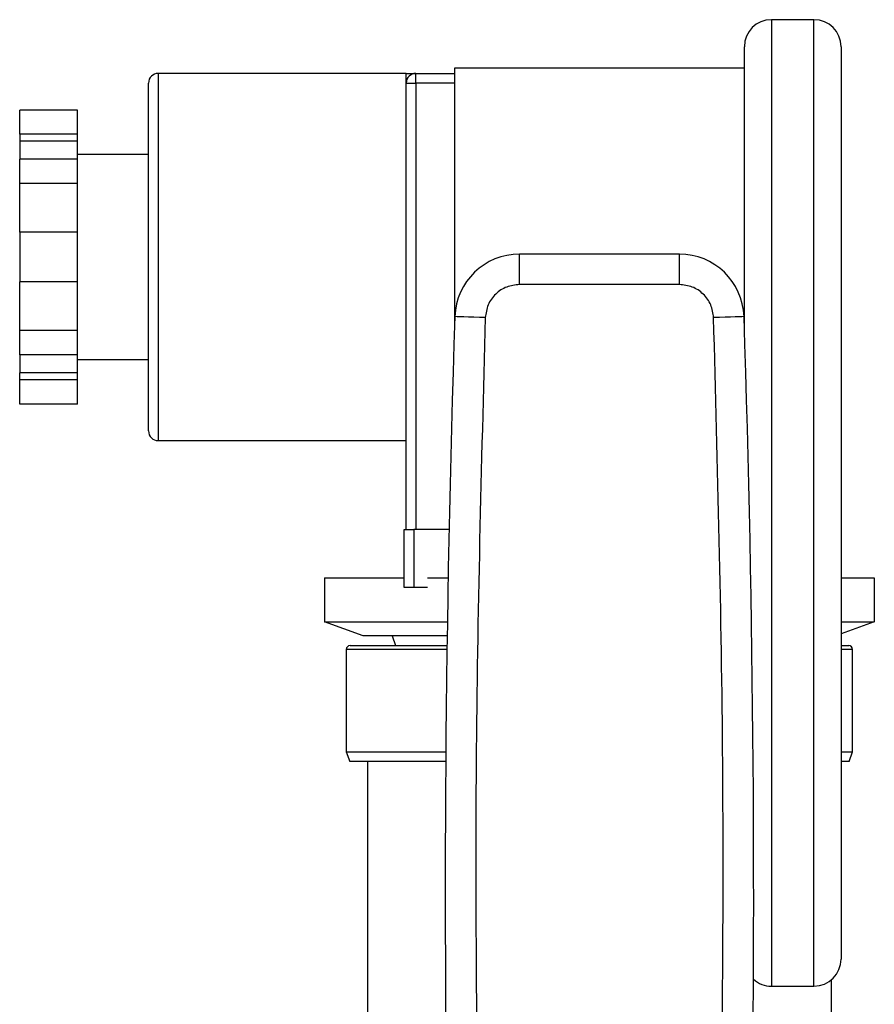
# Model space of a CAD drawing. Units: inches. Extents: x 0.4 to 10.6, y 0.4 to 8.1.
# Drawn here: x 4.2 to 4.3, y 3.3 to 3.4 of the extents above; entities that cross this region are included whole.
import ezdxf

# ---------------------------------------------------------------- set-up
doc = ezdxf.new("R2010")
doc.units = ezdxf.units.IN
doc.header["$MEASUREMENT"] = 0

msp = doc.modelspace()

# ---------------------------------------------------------------- linework, layer by layer
at = {"color": 7, "linetype": 'Continuous', "lineweight": 25}
for p, q in [((4.249812888802533, 3.431458336787339), (4.246146225382365, 3.431458336787339)), ((4.243812883448441, 3.404859138285772), (4.243812883448441, 3.429125033964074)), ((4.252146230736457, 3.429125033964074), (4.252146230736457, 3.350458362283734)), ((4.214646226606371, 3.426828416939234), (4.193257311026283, 3.426828416939234)), ((4.214646226606371, 3.425995086121499), (4.214646226606371, 3.426828416939234)), ((4.215479557424107, 3.425995086121499), (4.215479557424107, 3.426828416939234)), ((4.215479557424107, 3.426828416939234), (4.21881288069505, 3.426828416939234)), ((4.243812883448441, 3.42729168269866), (4.21881288069505, 3.42729168269866)), ((4.21881288069505, 3.42729168269866), (4.21881288069505, 3.404859138285772)), ((4.192423980208547, 3.395995098461694), (4.192423980208547, 3.425995086121499)), ((4.214646226606371, 3.410995092291597), (4.214646226606371, 3.425995086121499)), ((4.214646226606371, 3.425995086121499), (4.215479557424107, 3.425995086121499)), ((4.215479557424107, 3.425995086121499), (4.215479557424107, 3.387495100654395)), ((4.186312900582038, 3.423671052524489), (4.181312876564965, 3.423671052524489)), ((4.181312876564965, 3.421578162923951), (4.181312876564965, 3.423671052524489)), ((4.186312900582038, 3.421578162923951), (4.186312900582038, 3.423671052524489)), ((4.186312900582038, 3.421578162923951), (4.181312876564965, 3.421578162923951)), ((4.181312876564965, 3.421578162923951), (4.181312876564965, 3.420975819660049)), ((4.186312900582038, 3.420975819660049), (4.186312900582038, 3.421578162923951)), ((4.186312900582038, 3.420975819660049), (4.181312876564965, 3.420975819660049)), ((4.181312876564965, 3.420975819660049), (4.181312876564965, 3.419425942453251)), ((4.186312900582038, 3.419425942453251), (4.186312900582038, 3.420975819660049)), ((4.192423980208547, 3.419828430248123), (4.186312900582038, 3.419828430248123)), ((4.181312876564965, 3.417333091963373), (4.181312876564965, 3.419425942453251)), ((4.186312900582038, 3.419425942453251), (4.181312876564965, 3.419425942453251)), ((4.186312900582038, 3.417333091963373), (4.186312900582038, 3.419425942453251)), ((4.181312876564965, 3.413147312762295), (4.181312876564965, 3.417333091963373)), ((4.186312900582038, 3.417333091963373), (4.181312876564965, 3.417333091963373)), ((4.186312900582038, 3.413147312762295), (4.186312900582038, 3.417333091963373)), ((4.186312900582038, 3.413147312762295), (4.181312876564965, 3.413147312762295)), ((4.181312876564965, 3.413147312762295), (4.181312876564965, 3.408842871820898)), ((4.186312900582038, 3.408842871820898), (4.186312900582038, 3.413147312762295)), ((4.224420215029757, 3.408623695686173), (4.224420215029757, 3.411248372921233)), ((4.238205549113735, 3.411248372921233), (4.224420215029757, 3.411248372921233)), ((4.238205549113735, 3.408623695686173), (4.238205549113735, 3.411248372921233)), ((4.214646226606371, 3.387495100654395), (4.214646226606371, 3.410995092291597)), ((4.181312876564965, 3.40465713173048), (4.181312876564965, 3.408842871820898)), ((4.186312900582038, 3.408842871820898), (4.181312876564965, 3.408842871820898)), ((4.186312900582038, 3.40465713173048), (4.186312900582038, 3.408842871820898)), ((4.238205549113735, 3.408623695686173), (4.224420215029757, 3.408623695686173)), ((4.186312900582038, 3.40465713173048), (4.181312876564965, 3.40465713173048)), ((4.181312876564965, 3.402564242129941), (4.181312876564965, 3.40465713173048)), ((4.186312900582038, 3.402564242129941), (4.186312900582038, 3.40465713173048)), ((4.186312900582038, 3.402564242129941), (4.181312876564965, 3.402564242129941)), ((4.181312876564965, 3.402564242129941), (4.181312876564965, 3.401014364923145)), ((4.186312900582038, 3.401014364923145), (4.186312900582038, 3.402564242129941)), ((4.186312900582038, 3.40216175433507), (4.192423980208547, 3.40216175433507)), ((4.186312900582038, 3.401014364923145), (4.181312876564965, 3.401014364923145)), ((4.181312876564965, 3.400412021659242), (4.181312876564965, 3.401014364923145)), ((4.186312900582038, 3.400412021659242), (4.181312876564965, 3.400412021659242)), ((4.181312876564965, 3.398319171169363), (4.181312876564965, 3.400412021659242)), ((4.186312900582038, 3.400412021659242), (4.186312900582038, 3.401014364923145)), ((4.186312900582038, 3.398319171169363), (4.186312900582038, 3.400412021659242)), ((4.186312900582038, 3.398319171169363), (4.181312876564965, 3.398319171169363)), ((4.193257311026283, 3.395161767643958), (4.214646226606371, 3.395161767643958)), ((4.214479536976429, 3.38249511574798), (4.214479536976429, 3.387495100654395)), ((4.214479536976429, 3.387495100654395), (4.215312867794164, 3.387495100654395)), ((4.215312867794164, 3.387495100654395), (4.215312867794164, 3.38249511574798)), ((4.218345508316398, 3.387495100654395), (4.215312867794164, 3.387495100654395)), ((4.207608811014308, 3.383328446565715), (4.207608811014308, 3.379541674310832)), ((4.207608811014308, 3.383328446565715), (4.214479536976429, 3.383328446565715)), ((4.216494205258364, 3.383328446565715), (4.218210850316424, 3.383328446565715)), ((4.252146230736457, 3.383328446565715), (4.255016953129183, 3.383328446565715)), ((4.255016953129183, 3.383328446565715), (4.255016953129183, 3.379541674310832)), ((4.215312867794164, 3.38249511574798), (4.214479536976429, 3.38249511574798)), ((4.216494205258364, 3.38249511574798), (4.215312867794164, 3.38249511574798)), ((4.21094217339591, 3.378328422548642), (4.207608811014308, 3.379541674310832)), ((4.207608811014308, 3.379541674310832), (4.218198843344018, 3.379541674310832)), ((4.252146230736457, 3.379541674310832), (4.255016953129183, 3.379541674310832)), ((4.255016953129183, 3.379541674310832), (4.252146230736457, 3.378496793936935)), ((4.218180187559531, 3.378328422548642), (4.21094217339591, 3.378328422548642)), ((4.213432974844181, 3.378328422548642), (4.213736278007064, 3.377495091730906)), ((4.20981289221924, 3.377495091730906), (4.218167945923169, 3.377495091730906)), ((4.252146230736457, 3.377495091730906), (4.252812871924251, 3.377495091730906)), ((4.209479552070015, 3.37716175158168), (4.209479552070015, 3.368328452735813)), ((4.253146212073476, 3.368328452735813), (4.253146212073476, 3.37716175158168)), ((4.209479552070015, 3.368328452735813), (4.209782855232898, 3.367495082807418)), ((4.209479552070015, 3.368328452735813), (4.218063950680087, 3.368328452735813)), ((4.252146230736457, 3.368328452735813), (4.253146212073476, 3.368328452735813)), ((4.252842908910593, 3.367495082807418), (4.253146212073476, 3.368328452735813)), ((4.218057262757346, 3.367495082807418), (4.209782855232898, 3.367495082807418)), ((4.211312864224769, 3.367495082807418), (4.211312864224769, 3.344995111617894)), ((4.252842908910593, 3.367495082807418), (4.252146230736457, 3.367495082807418)), ((4.251312899918721, 3.344995111617894), (4.251312899918721, 3.348671044264317)), ((4.246146225382365, 3.34812502034981), (4.249812888802533, 3.34812502034981))]:
    msp.add_line(p, q, dxfattribs=at)
at = {"color": 8, "linetype": 'Continuous', "lineweight": 25}
for p, q in [((4.246146225382365, 3.431458336787339), (4.246146225382365, 3.34812502034981)), ((4.249812888802533, 3.34812502034981), (4.249812888802533, 3.431458336787339)), ((4.193257311026283, 3.426828416939234), (4.193257311026283, 3.395161767643958)), ((4.21881288069505, 3.425995086121499), (4.215479557424107, 3.425995086121499)), ((4.218163174422735, 3.37716175158168), (4.209479552070015, 3.37716175158168)), ((4.253146212073476, 3.37716175158168), (4.252146230736457, 3.37716175158168))]:
    msp.add_line(p, q, dxfattribs=at)
at = {"color": 7, "linetype": 'Continuous', "lineweight": 25, "flags": 128}
for points in [[(4.221469081121507, 3.405769517102331), (4.220957318144548, 3.405786608460446), (4.220465227829218, 3.405803034937353), (4.220011700623958, 3.405818209873162), (4.219614218993478, 3.405831468386665), (4.219287957873584, 3.40584238026061), (4.219045550007235, 3.405850476167085), (4.218896264620681, 3.405855443220817), (4.218845890091501, 3.405857124979167)], [(4.24377987405199, 3.405857124979167), (4.24372946041215, 3.405855443220817), (4.243580214136257, 3.405850476167085), (4.243337806269906, 3.40584238026061), (4.243011545150014, 3.405831468386665), (4.242614063519532, 3.405818209873162), (4.242160536314273, 3.405803034937353), (4.241668445998943, 3.405786608460446), (4.241156683021984, 3.405769517102331)]]:
    msp.add_lwpolyline(points, dxfattribs=at)
at = {"color": 7, "linetype": 'Continuous', "lineweight": 25}
for centre, radius, start, end in [((4.24614621484241, 3.429125021990484), 0.002333333333333076, 90, 180), ((4.249812881509077, 3.429125021990484), 0.00233333333333352, 0, 90), ((4.193257325953521, 3.425995100730641), 0.0008333333333334636, 90, 180), ((4.215479548175746, 3.425995100730641), 0.0008333333333334636, 90, 179.9999999997557), ((4.224420199104024, 3.405670953748883), 0.005577427825570747, 89.99999999691607, 178.0871165772261), ((4.238205563914129, 3.405670953748883), 0.005577427825571044, 1.912883422865077, 90), ((5.713124185341099, 3.355950438108331), 1.495111478569554, 178.0871165772429, 181.0392773952916), ((2.749501577677055, 3.355950438108331), 1.495111478569554, 358.96072260471, 1.912883422757394), ((4.193257325953521, 3.395995100730641), 0.0008333333333334636, 180, 270.0000000000008), ((4.209812881509077, 3.377161767397308), 0.0003333333333337407, 90, 180), ((4.252812881509077, 3.377161767397308), 0.0003333333333337407, 0, 90), ((4.249812881509077, 3.350458355323817), 0.00233333333333352, 270.0000000000008, 0), ((4.24614621484241, 3.350458355323817), 0.00233333333333352, 228.2973593225988, 270.0000000000008)]:
    msp.add_arc(centre, radius, start, end, dxfattribs=at)
for points, knots in [([(4.214646226606372, 3.426828416939234), (4.214648364654912, 3.426828416939234), (4.214844056284474, 3.426828416939235), (4.215234740813715, 3.426828416939228), (4.215478254856789, 3.426828416939246), (4.215479547013746, 3.426828416939234), (4.215479557424107, 3.426828416939234)], [0, 0, 0, 0, 0.005451062768174528, 0.4989256961512448, 0.9959630564907979, 1, 1, 1, 1]), ([(4.224420215029757, 3.408623695686173), (4.22404151645908, 3.408581219536319), (4.223284122054149, 3.408496267543539), (4.222321511542803, 3.407840891807989), (4.221634364938783, 3.406900703813126), (4.221524176154523, 3.406146582263373), (4.221469081121507, 3.405769517102331)], [0, 0, 0, 0, 0.2500033457576434, 0.5000048850253123, 0.749999534412757, 1, 1, 1, 1]), ([(4.241156683021984, 3.405769517102331), (4.241101590935841, 3.406146584647119), (4.240991406951012, 3.406900718453683), (4.24030421307067, 3.407840865910304), (4.239341638103181, 3.408496277982962), (4.23858425002522, 3.40858122260458), (4.238205549113735, 3.408623695686173)], [0, 0, 0, 0, 0.2500010410579823, 0.500001231462467, 0.7499960787649874, 1, 1, 1, 1]), ([(4.221469081121507, 3.405769517102331), (4.221123733935054, 3.392956529729656), (4.220433039947283, 3.367330569273484), (4.220732940411434, 3.341697056696874), (4.220882890559897, 3.328880307555264)], [0, 0, 0, 0, 0.5000002788027907, 1, 1, 1, 1]), ([(4.241742873583593, 3.328879994669989), (4.241892823732142, 3.341696795956585), (4.242192724196346, 3.367330412812924), (4.24150203020839, 3.39295647757955), (4.241156683021984, 3.405769517102331)], [0, 0, 0, 0, 0.4999997213981421, 1, 1, 1, 1])]:
    msp.add_open_spline(points, degree=3, knots=knots, dxfattribs=at)

doc.saveas('drawing.dxf')
